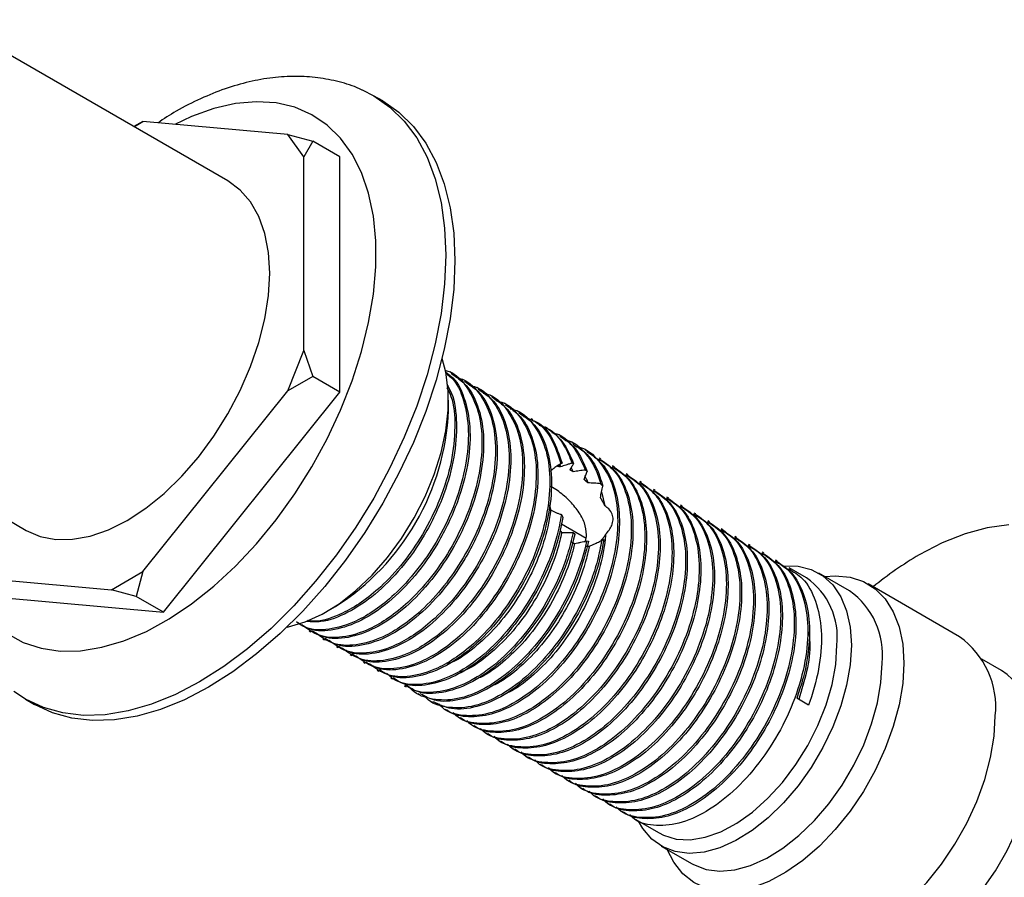
# Model space of a CAD drawing. Units: millimetres. Extents: x 5 to 995, y 5 to 995.
# Drawn here: x 716 to 793, y 204 to 271 of the extents above; entities that cross this region are included whole.
import ezdxf

# ---------------------------------------------------------------- set-up
doc = ezdxf.new("R2010")
doc.units = ezdxf.units.MM

msp = doc.modelspace()

# ---------------------------------------------------------------- linework, layer by layer
at = {"color": 7, "linetype": 'Continuous', "lineweight": 25}
for p, q in [((732.134, 258.082), (710.335, 270.666)), ((744.223, 264.324), (743.516, 264.733)), ((725.485, 262.718), (724.794, 262.319)), ((724.794, 262.319), (724.967, 262.419)), ((724.967, 262.419), (725.485, 262.718)), ((736.824, 261.704), (725.485, 262.718)), ((738.049, 259.962), (736.824, 261.704)), ((736.824, 261.704), (738.756, 261.186)), ((738.756, 261.186), (738.049, 259.962)), ((740.877, 259.962), (738.756, 261.186)), ((738.049, 244.842), (738.049, 259.962)), ((740.877, 241.576), (740.877, 259.962)), ((736.824, 241.685), (738.049, 244.842)), ((738.049, 244.842), (738.756, 242.801)), ((749.588, 243.099), (749.455, 243.176)), ((696.198, 242.456), (716.386, 230.801)), ((738.756, 242.801), (736.824, 241.685)), ((740.877, 241.576), (738.756, 242.801)), ((750.648, 242.487), (750.516, 242.563)), ((725.485, 227.58), (736.824, 241.685)), ((727.089, 224.423), (740.877, 241.576)), ((751.709, 241.874), (751.576, 241.951)), ((749.362, 240.156), (749.362, 240.972)), ((752.77, 241.262), (752.637, 241.339)), ((753.83, 240.65), (753.698, 240.726)), ((754.891, 240.038), (754.758, 240.114)), ((755.951, 239.425), (755.819, 239.502)), ((757.096, 238.765), (756.88, 238.89)), ((758.156, 238.153), (757.94, 238.277)), ((759.134, 237.588), (759.001, 237.665)), ((760.194, 236.976), (760.062, 237.053)), ((761.255, 236.364), (761.122, 236.44)), ((758.937, 235.681), (759.103, 235.376)), ((759.135, 236.001), (759.014, 236.042)), ((760.191, 235.403), (760.051, 235.503)), ((762.316, 235.751), (762.183, 235.828)), ((763.376, 235.139), (763.244, 235.216)), ((764.437, 234.527), (764.304, 234.603)), ((761.405, 234.251), (761.244, 234.439)), ((761.312, 233.809), (761.582, 232.707)), ((765.498, 233.915), (765.365, 233.991)), ((766.558, 233.302), (766.426, 233.379)), ((767.619, 232.69), (767.486, 232.766)), ((768.68, 232.078), (768.547, 232.154)), ((769.74, 231.465), (769.608, 231.542)), ((758.176, 231.302), (760.104, 230.189)), ((770.801, 230.853), (770.668, 230.93)), ((759.102, 230.634), (759.227, 230.517)), ((760.155, 229.981), (760.296, 229.945)), ((761.337, 230.02), (761.493, 230.09)), ((771.862, 230.241), (771.729, 230.317)), ((772.922, 229.628), (772.79, 229.705)), ((773.983, 229.016), (773.85, 229.093)), ((775.044, 228.404), (774.911, 228.48)), ((777.315, 227.092), (775.972, 227.868)), ((711.696, 227.179), (723.035, 226.165)), ((723.035, 226.165), (725.485, 227.58)), ((725.485, 227.58), (724.967, 225.648)), ((780.685, 226.071), (778.281, 227.459)), ((724.967, 225.648), (723.035, 226.165)), ((789.275, 222.497), (782.133, 226.62)), ((713.3, 225.656), (727.089, 224.423)), ((727.089, 224.423), (724.967, 225.648)), ((739.818, 224.439), (740.525, 224.847)), ((738.486, 222.95), (738.619, 222.874)), ((739.547, 222.338), (739.679, 222.262)), ((740.608, 221.726), (740.74, 221.649)), ((741.668, 221.114), (741.801, 221.037)), ((792.556, 219.853), (791.02, 220.74)), ((742.729, 220.501), (742.861, 220.425)), ((743.79, 219.889), (743.922, 219.812)), ((744.85, 219.277), (744.983, 219.2)), ((745.911, 218.664), (746.043, 218.588)), ((746.972, 218.052), (747.104, 217.976)), ((777.486, 217.151), (776.558, 217.687)), ((716.318, 217.62), (717.025, 217.211)), ((748.032, 217.44), (748.165, 217.363)), ((749.093, 216.827), (749.226, 216.751)), ((750.153, 216.215), (750.286, 216.138)), ((751.214, 215.603), (751.347, 215.526)), ((752.275, 214.991), (752.408, 214.914)), ((753.335, 214.378), (753.468, 214.302)), ((754.396, 213.766), (754.529, 213.689)), ((755.457, 213.154), (755.59, 213.077)), ((756.517, 212.541), (756.65, 212.465)), ((757.578, 211.929), (757.711, 211.852)), ((758.639, 211.317), (758.772, 211.24)), ((759.699, 210.704), (759.832, 210.628)), ((760.76, 210.092), (760.893, 210.015)), ((761.821, 209.48), (761.954, 209.403)), ((762.881, 208.867), (763.014, 208.791)), ((763.942, 208.255), (765.816, 207.173)), ((765.982, 206.154), (768.386, 204.766))]:
    msp.add_line(p, q, dxfattribs=at)
at = {"color": 7, "linetype": 'Continuous', "lineweight": 25, "flags": 128}
for points in [[(742.611, 265.19), (743.517, 264.732), (744.784, 263.849), (745.909, 262.747), (746.879, 261.438), (747.686, 259.933), (748.322, 258.248), (748.781, 256.399), (749.058, 254.403), (749.15, 252.279)], [(714.879, 222.744), (716.146, 222.051), (717.537, 221.593), (719.037, 221.375), (720.627, 221.4), (722.291, 221.668), (724.01, 222.175), (725.763, 222.916), (727.531, 223.882), (729.294, 225.063), (731.032, 226.445), (732.726, 228.012), (734.355, 229.747), (735.903, 231.63), (737.35, 233.64), (738.681, 235.753), (739.881, 237.947), (740.936, 240.195), (741.834, 242.473), (742.565, 244.755), (743.12, 247.015), (743.494, 249.227), (743.682, 251.367), (743.682, 253.409), (743.494, 255.332), (743.12, 257.112), (742.565, 258.731), (741.834, 260.169), (740.936, 261.41), (739.881, 262.441), (738.681, 263.249), (737.35, 263.826), (735.903, 264.164), (734.355, 264.261), (732.726, 264.114), (731.032, 263.726), (729.294, 263.101), (727.997, 262.493)], [(744.223, 264.324), (744.224, 264.324), (745.492, 263.441), (746.616, 262.339), (747.586, 261.03), (748.393, 259.525), (749.029, 257.84), (749.488, 255.991), (749.765, 253.995), (749.857, 251.871)], [(716.386, 230.801), (717.48, 230.325), (718.692, 230.09), (719.998, 230.1), (721.378, 230.355), (722.806, 230.852), (724.26, 231.581), (725.714, 232.53), (727.143, 233.683), (728.522, 235.021), (729.829, 236.519), (731.04, 238.153), (732.135, 239.894), (733.096, 241.713), (733.905, 243.579), (734.549, 245.46), (735.018, 247.323), (735.302, 249.137), (735.397, 250.871), (735.302, 252.495), (735.018, 253.98), (734.549, 255.303), (733.905, 256.44), (733.096, 257.371), (732.135, 258.082), (732.134, 258.082)], [(749.15, 252.279), (749.058, 250.049), (748.781, 247.733), (748.322, 245.354), (747.686, 242.935), (746.879, 240.499), (745.909, 238.069), (744.784, 235.669), (743.517, 233.322), (742.118, 231.051), (740.602, 228.878), (738.983, 226.823), (737.277, 224.906), (735.5, 223.146), (733.669, 221.559), (731.802, 220.161), (729.917, 218.966), (728.032, 217.985), (726.165, 217.227), (724.334, 216.699), (722.557, 216.408), (720.85, 216.355), (719.231, 216.541), (717.715, 216.964), (716.317, 217.62), (715.406, 218.222)], [(749.857, 251.871), (749.765, 249.641), (749.488, 247.325), (749.029, 244.946), (748.393, 242.527), (747.586, 240.09), (746.616, 237.661), (745.492, 235.261), (744.224, 232.914), (742.826, 230.643), (741.31, 228.47), (739.691, 226.415), (737.984, 224.498), (736.207, 222.737), (734.376, 221.151), (732.509, 219.753), (730.624, 218.558), (728.739, 217.577), (726.872, 216.819), (725.041, 216.291), (723.264, 216), (721.558, 215.947), (719.939, 216.132), (718.423, 216.556), (717.025, 217.211)], [(736.751, 223.252), (736.867, 223.275), (738.159, 223.649), (739.483, 224.252), (740.814, 225.074), (742.126, 226.099), (743.392, 227.305), (744.589, 228.67), (745.694, 230.168), (746.683, 231.768), (747.539, 233.44), (748.245, 235.152), (748.787, 236.869), (749.154, 238.56), (749.339, 240.19), (749.339, 241.728), (749.154, 243.143), (748.856, 244.221)], [(793.126, 231.242), (791.443, 231.003), (789.705, 230.528), (787.928, 229.822), (786.132, 228.892), (786.132, 228.892)], [(775.636, 228.022), (776.662, 227.995), (777.695, 227.738), (778.609, 227.248), (779.385, 226.535), (780.006, 225.616), (780.46, 224.508), (780.736, 223.236), (780.829, 221.827)], [(778.751, 227.187), (779.569, 227.252), (780.722, 227.149), (781.771, 226.808), (782.697, 226.236), (783.479, 225.443), (784.105, 224.447), (784.56, 223.264), (784.837, 221.92), (784.93, 220.439)], [(780.829, 221.827), (780.736, 220.311), (780.46, 218.721), (780.006, 217.09), (779.385, 215.452), (778.609, 213.844), (777.695, 212.298), (776.662, 210.849), (775.533, 209.527), (774.331, 208.359), (773.082, 207.372), (771.814, 206.586), (770.551, 206.018), (769.323, 205.68), (768.154, 205.579), (767.071, 205.717), (766.095, 206.091), (765.247, 206.694), (764.547, 207.512), (764.2, 208.106)], [(765.816, 207.173), (766.155, 206.999), (767.145, 206.699), (768.239, 206.644), (769.411, 206.834), (770.633, 207.266), (771.877, 207.929), (773.114, 208.808), (774.314, 209.882), (775.45, 211.126), (776.495, 212.511), (777.425, 214.004), (778.217, 215.57), (778.853, 217.173), (779.318, 218.775), (779.602, 220.339), (779.697, 221.827)], [(784.93, 220.439), (784.837, 218.852), (784.56, 217.187), (784.105, 215.479), (783.479, 213.761), (782.697, 212.064), (781.771, 210.424), (780.722, 208.871), (779.569, 207.437), (778.334, 206.148), (777.042, 205.03), (775.717, 204.104), (774.386, 203.39), (773.075, 202.9), (771.808, 202.644), (770.611, 202.627), (769.507, 202.849), (768.517, 203.307), (767.661, 203.991), (766.955, 204.888), (766.452, 205.882)], [(768.386, 204.766), (768.499, 204.703), (769.475, 204.329), (770.559, 204.191), (771.727, 204.292), (772.956, 204.63), (774.218, 205.198), (775.487, 205.984), (776.735, 206.972), (777.937, 208.139), (779.066, 209.461), (780.099, 210.91), (781.013, 212.456), (781.789, 214.064), (782.41, 215.702), (782.864, 217.333), (783.14, 218.924), (783.233, 220.439)], [(779.707, 197.595), (780.182, 197.359), (781.219, 197.061), (782.357, 197.001), (783.572, 197.179), (784.839, 197.592), (786.132, 198.231), (787.425, 199.085), (788.692, 200.134), (789.907, 201.359), (791.044, 202.733), (792.082, 204.229), (792.999, 205.817), (793.776, 207.464), (794.397, 209.137), (794.85, 210.801), (795.126, 212.423), (795.218, 213.969), (795.126, 215.409), (794.85, 216.713), (794.397, 217.854), (793.776, 218.809), (792.999, 219.559), (792.556, 219.853)], [(775.776, 199.114), (776.649, 198.727), (777.753, 198.504), (778.95, 198.521), (780.216, 198.777), (781.528, 199.267), (782.859, 199.981), (784.183, 200.907), (785.476, 202.025), (786.71, 203.314), (787.864, 204.749), (788.913, 206.301), (789.838, 207.942), (790.621, 209.638), (791.246, 211.356), (791.702, 213.065), (791.979, 214.729), (792.072, 216.316)]]:
    msp.add_lwpolyline(points, dxfattribs=at)
at = {"color": 7, "linetype": 'Continuous', "lineweight": 25}
for centre, radius, start, end in [((730.25, 240.984), 19.131, 302.48747, 357.51791), ((800.03, 205.133), 27.526, 120.3262, 129.45521), ((774.065, 222.45), 5.667, 353.6866, 55.00122), ((777.159, 221.083), 6.108, 353.94823, 54.73959), ((785.353, 217), 6.753, 354.19266, 54.49516)]:
    msp.add_arc(centre, radius, start, end, dxfattribs=at)
for points, knots in [([(742.622, 265.17), (742.553, 265.205), (741.985, 265.493), (740.823, 265.834), (739.155, 266.173), (737.414, 266.276), (735.619, 266.17), (733.775, 265.842), (731.893, 265.297), (729.99, 264.526), (728.232, 263.639), (727.129, 262.925), (726.65, 262.614)], [0, 0, 0, 0, 0.014591, 0.120308, 0.226474, 0.334071, 0.443881, 0.556362, 0.671555, 0.789072, 0.908238, 1, 1, 1, 1]), ([(749.14, 243.098), (749.344, 242.934), (750.04, 242.376), (750.692, 240.721), (751.015, 238.319), (750.71, 235.543), (749.837, 232.644), (748.508, 229.947), (746.904, 227.617), (745.261, 225.839), (743.64, 224.538), (741.896, 223.529), (740.007, 222.987), (738.401, 223.011), (737.697, 223.499), (737.477, 223.651)], [0, 0, 0, 0, 0.038121, 0.129782, 0.219724, 0.310101, 0.401735, 0.491425, 0.569833, 0.649297, 0.713266, 0.776186, 0.867394, 0.958659, 1, 1, 1, 1]), ([(749.114, 243.17), (749.314, 243.029), (750.025, 242.526), (750.733, 240.949), (751.14, 238.618), (750.924, 235.899), (750.25, 233.421), (749.387, 231.371), (748.33, 229.391), (746.787, 227.199), (744.727, 225.127), (742.542, 223.663), (740.425, 222.948), (738.705, 222.898), (737.904, 223.39), (737.606, 223.572)], [0, 0, 0, 0, 0.035366, 0.126054, 0.215479, 0.303591, 0.393428, 0.445702, 0.496967, 0.586698, 0.677318, 0.765902, 0.855886, 0.946402, 1, 1, 1, 1]), ([(749.067, 243.304), (749.18, 243.274), (749.902, 243.087), (750.86, 242.015), (751.776, 240.145), (752.069, 237.697), (751.773, 234.934), (750.897, 232.031), (749.569, 229.335), (747.965, 227.004), (746.322, 225.227), (744.7, 223.925), (742.958, 222.919), (741.06, 222.36), (739.214, 222.454), (738.323, 223.111), (737.908, 223.418)], [0, 0, 0, 0, 0.0151686, 0.0965251, 0.1793357, 0.2605929, 0.3422424, 0.4250287, 0.5060583, 0.5768946, 0.6486852, 0.7064775, 0.7633225, 0.8457226, 0.9281748, 1, 1, 1, 1]), ([(749.556, 243.049), (749.979, 242.769), (750.925, 242.143), (751.804, 240.351), (752.198, 238.002), (751.986, 235.287), (751.311, 232.809), (750.447, 230.759), (749.39, 228.779), (747.847, 226.587), (745.788, 224.514), (743.603, 223.051), (741.485, 222.335), (739.766, 222.286), (738.965, 222.777), (738.667, 222.96)], [0, 0, 0, 0, 0.070751, 0.158113, 0.244258, 0.329137, 0.415679, 0.466035, 0.51542, 0.601859, 0.689155, 0.774489, 0.861173, 0.948369, 1, 1, 1, 1]), ([(749.937, 242.747), (750.116, 242.703), (750.907, 242.509), (751.924, 241.41), (752.835, 239.531), (753.13, 237.085), (752.833, 234.321), (751.958, 231.419), (750.63, 228.723), (749.026, 226.392), (747.382, 224.615), (745.761, 223.312), (744.019, 222.307), (742.121, 221.748), (740.275, 221.841), (739.384, 222.499), (738.969, 222.805)], [0, 0, 0, 0, 0.023595, 0.104255, 0.186357, 0.266919, 0.34787, 0.429948, 0.510284, 0.580515, 0.651691, 0.708989, 0.765347, 0.847043, 0.928789, 1, 1, 1, 1]), ([(750.616, 242.437), (751.04, 242.157), (751.986, 241.53), (752.865, 239.739), (753.259, 237.39), (753.046, 234.675), (752.371, 232.197), (751.508, 230.146), (750.451, 228.167), (748.908, 225.975), (746.849, 223.902), (744.663, 222.438), (742.546, 221.723), (740.826, 221.674), (740.025, 222.165), (739.727, 222.348)], [0, 0, 0, 0, 0.070751, 0.158113, 0.244258, 0.329137, 0.415679, 0.466035, 0.51542, 0.601859, 0.689155, 0.774489, 0.861173, 0.948369, 1, 1, 1, 1]), ([(749.225, 242.195), (749.358, 241.968), (749.831, 241.162), (750.053, 239.2), (749.871, 236.519), (749.188, 234.032), (748.326, 231.983), (747.269, 230.003), (745.727, 227.814), (743.664, 225.732), (741.493, 224.303), (739.635, 223.578), (738.655, 223.662), (738.298, 223.693)], [0, 0, 0, 0, 0.042643, 0.152197, 0.260142, 0.370201, 0.43424, 0.497045, 0.606974, 0.717992, 0.826514, 0.936754, 1, 1, 1, 1]), ([(749.236, 241.948), (749.35, 241.726), (749.777, 240.897), (749.926, 238.901), (749.657, 236.164), (748.774, 233.254), (747.448, 230.56), (745.843, 228.228), (744.201, 226.453), (742.577, 225.144), (740.847, 224.169), (739.367, 223.623), (738.546, 223.728), (738.339, 223.755)], [0, 0, 0, 0, 0.0409271, 0.153182, 0.2659788, 0.3803463, 0.4922867, 0.5901453, 0.6893224, 0.7691612, 0.8476911, 0.961525, 1, 1, 1, 1]), ([(750.997, 242.135), (751.177, 242.091), (751.968, 241.896), (752.985, 240.797), (753.896, 238.919), (754.191, 236.473), (753.894, 233.709), (753.018, 230.807), (751.69, 228.11), (750.086, 225.78), (748.443, 224.002), (746.822, 222.7), (745.08, 221.695), (743.181, 221.136), (741.336, 221.229), (740.444, 221.887), (740.029, 222.193)], [0, 0, 0, 0, 0.023595, 0.104255, 0.186357, 0.266919, 0.34787, 0.429948, 0.510284, 0.580515, 0.651691, 0.708989, 0.765347, 0.847043, 0.928789, 1, 1, 1, 1]), ([(751.677, 241.825), (752.1, 241.544), (753.047, 240.918), (753.926, 239.127), (754.32, 236.778), (754.107, 234.063), (753.432, 231.584), (752.569, 229.534), (751.512, 227.554), (749.969, 225.362), (747.909, 223.29), (745.724, 221.826), (743.607, 221.111), (741.887, 221.061), (741.086, 221.553), (740.788, 221.735)], [0, 0, 0, 0, 0.070751, 0.158113, 0.244258, 0.329137, 0.415679, 0.466035, 0.51542, 0.601859, 0.689155, 0.774489, 0.861173, 0.948369, 1, 1, 1, 1]), ([(752.058, 241.522), (752.237, 241.478), (753.029, 241.284), (754.045, 240.185), (754.957, 238.307), (755.251, 235.861), (754.955, 233.096), (754.079, 230.194), (752.751, 227.498), (751.147, 225.167), (749.504, 223.39), (747.882, 222.088), (746.14, 221.083), (744.242, 220.523), (742.396, 220.617), (741.505, 221.274), (741.09, 221.581)], [0, 0, 0, 0, 0.023595, 0.104255, 0.186357, 0.266919, 0.34787, 0.429948, 0.510284, 0.580515, 0.651691, 0.708989, 0.765347, 0.847043, 0.928789, 1, 1, 1, 1]), ([(752.738, 241.212), (753.161, 240.932), (754.107, 240.306), (754.986, 238.514), (755.38, 236.165), (755.168, 233.45), (754.493, 230.972), (753.629, 228.922), (752.572, 226.942), (751.029, 224.75), (748.97, 222.677), (746.785, 221.214), (744.667, 220.498), (742.948, 220.449), (742.147, 220.94), (741.849, 221.123)], [0, 0, 0, 0, 0.070751, 0.158113, 0.244258, 0.329137, 0.415679, 0.466035, 0.51542, 0.601859, 0.689155, 0.774489, 0.861173, 0.948369, 1, 1, 1, 1]), ([(753.119, 240.91), (753.298, 240.866), (754.089, 240.672), (755.106, 239.573), (756.017, 237.694), (756.312, 235.248), (756.015, 232.484), (755.14, 229.582), (753.812, 226.886), (752.208, 224.555), (750.564, 222.778), (748.943, 221.475), (747.201, 220.47), (745.303, 219.911), (743.457, 220.004), (742.566, 220.662), (742.151, 220.968)], [0, 0, 0, 0, 0.023595, 0.104255, 0.186357, 0.266919, 0.34787, 0.429948, 0.510284, 0.580515, 0.651691, 0.708989, 0.765347, 0.847043, 0.928789, 1, 1, 1, 1]), ([(753.798, 240.6), (754.222, 240.32), (755.168, 239.693), (756.047, 237.902), (756.441, 235.553), (756.228, 232.838), (755.553, 230.36), (754.69, 228.309), (753.633, 226.33), (752.09, 224.138), (750.031, 222.065), (747.845, 220.601), (745.728, 219.886), (744.008, 219.837), (743.207, 220.328), (742.909, 220.511)], [0, 0, 0, 0, 0.070751, 0.158113, 0.244258, 0.329137, 0.415679, 0.466035, 0.51542, 0.601859, 0.689155, 0.774489, 0.861173, 0.948369, 1, 1, 1, 1]), ([(754.179, 240.298), (754.358, 240.254), (755.15, 240.059), (756.167, 238.96), (757.078, 237.082), (757.373, 234.636), (757.076, 231.872), (756.2, 228.97), (754.872, 226.273), (753.268, 223.943), (751.625, 222.165), (750.004, 220.863), (748.262, 219.858), (746.363, 219.299), (744.518, 219.392), (743.626, 220.05), (743.211, 220.356)], [0, 0, 0, 0, 0.023595, 0.104255, 0.186357, 0.266919, 0.34787, 0.429948, 0.510284, 0.580515, 0.651691, 0.708989, 0.765347, 0.847043, 0.928789, 1, 1, 1, 1]), ([(754.859, 239.988), (755.282, 239.708), (756.229, 239.081), (757.108, 237.29), (757.502, 234.941), (757.289, 232.226), (756.614, 229.747), (755.751, 227.697), (754.694, 225.717), (753.151, 223.525), (751.091, 221.453), (748.906, 219.989), (746.788, 219.274), (745.069, 219.225), (744.268, 219.716), (743.97, 219.898)], [0, 0, 0, 0, 0.070751, 0.158113, 0.244258, 0.329137, 0.415679, 0.466035, 0.51542, 0.601859, 0.689155, 0.774489, 0.861173, 0.948369, 1, 1, 1, 1]), ([(755.218, 239.682), (755.573, 239.551), (756.471, 239.221), (757.508, 237.968), (757.921, 236.656), (758.129, 235.997)], [0, 0, 0, 0, 0.2456929, 0.6212758, 1, 1, 1, 1]), ([(755.929, 239.382), (756.009, 239.354), (756.677, 239.12), (757.546, 238.033), (758.007, 236.7), (758.231, 236.052)], [0, 0, 0, 0, 0.0649883, 0.5459598, 1, 1, 1, 1]), ([(756.443, 239.002), (756.665, 238.931), (757.485, 238.669), (758.372, 237.624), (758.826, 236.504), (759.014, 236.042)], [0, 0, 0, 0, 0.1795976, 0.6613987, 1, 1, 1, 1]), ([(757.012, 238.812), (757.467, 238.482), (758.386, 237.816), (758.884, 236.61), (759.135, 236.001)], [0, 0, 0, 0, 0.49469, 1, 1, 1, 1]), ([(757.439, 238.432), (757.608, 238.388), (758.324, 238.201), (759.273, 237.241), (759.79, 236.086), (760.051, 235.503)], [0, 0, 0, 0, 0.132754, 0.5624, 1, 1, 1, 1]), ([(758.045, 238.158), (758.487, 237.867), (759.43, 237.245), (759.927, 236.042), (760.191, 235.403)], [0, 0, 0, 0, 0.468787, 1, 1, 1, 1]), ([(758.385, 237.881), (758.516, 237.854), (759.266, 237.7), (760.071, 236.864), (760.858, 235.673), (761.115, 234.85), (761.244, 234.439)], [0, 0, 0, 0, 0.088195, 0.50732, 0.753617, 1, 1, 1, 1]), ([(759.357, 237.326), (759.437, 237.313), (760.148, 237.202), (761.156, 236.272), (762.213, 234.562), (762.657, 232.224), (762.51, 229.527), (761.776, 226.639), (760.506, 223.776), (758.803, 221.144), (756.797, 218.935), (754.633, 217.314), (752.464, 216.374), (750.508, 216.259), (749.178, 216.591), (748.701, 217.149), (748.614, 217.251)], [0, 0, 0, 0, 0.010192, 0.09024, 0.172127, 0.253205, 0.333416, 0.415362, 0.496177, 0.576613, 0.658583, 0.739108, 0.819829, 0.901787, 0.982064, 1, 1, 1, 1]), ([(760.178, 236.951), (760.581, 236.673), (761.444, 236.08), (762.291, 234.506), (762.744, 232.493), (762.715, 230.151), (762.222, 227.619), (761.285, 225.045), (759.966, 222.584), (758.346, 220.364), (756.515, 218.517), (754.589, 217.161), (752.669, 216.342), (750.91, 216.184), (749.738, 216.361), (749.292, 216.739), (749.244, 216.78)], [0, 0, 0, 0, 0.068177, 0.14584, 0.222894, 0.298608, 0.376061, 0.453485, 0.529182, 0.60628, 0.683929, 0.759934, 0.836536, 0.914261, 0.990843, 1, 1, 1, 1]), ([(759.089, 237.517), (759.465, 237.291), (760.375, 236.743), (761.062, 235.475), (761.335, 234.499), (761.405, 234.251)], [0, 0, 0, 0, 0.343121, 0.832842, 1, 1, 1, 1]), ([(761.078, 236.369), (761.454, 236.143), (762.365, 235.595), (763.258, 233.921), (763.722, 231.619), (763.569, 228.913), (762.837, 226.027), (761.566, 223.163), (759.864, 220.532), (757.858, 218.322), (755.694, 216.702), (753.524, 215.761), (751.571, 215.651), (750.265, 215.962), (749.806, 216.491), (749.74, 216.568)], [0, 0, 0, 0, 0.05959, 0.144641, 0.22885, 0.312158, 0.397269, 0.481205, 0.564749, 0.649884, 0.733519, 0.817358, 0.902482, 0.985859, 1, 1, 1, 1]), ([(761.238, 236.338), (761.642, 236.061), (762.504, 235.467), (763.352, 233.894), (763.805, 231.881), (763.775, 229.539), (763.282, 227.007), (762.345, 224.432), (761.027, 221.971), (759.407, 219.751), (757.576, 217.905), (755.65, 216.548), (753.73, 215.73), (751.971, 215.572), (750.798, 215.749), (750.353, 216.127), (750.305, 216.168)], [0, 0, 0, 0, 0.068177, 0.14584, 0.222894, 0.298608, 0.376061, 0.453485, 0.529182, 0.60628, 0.683929, 0.759934, 0.836536, 0.914261, 0.990843, 1, 1, 1, 1]), ([(762.139, 235.757), (762.514, 235.531), (763.426, 234.983), (764.319, 233.309), (764.783, 231.007), (764.63, 228.301), (763.897, 225.415), (762.627, 222.551), (760.924, 219.92), (758.918, 217.71), (756.754, 216.09), (754.585, 215.148), (752.632, 215.038), (751.326, 215.35), (750.867, 215.879), (750.801, 215.956)], [0, 0, 0, 0, 0.05959, 0.144641, 0.22885, 0.312158, 0.397269, 0.481205, 0.564749, 0.649884, 0.733519, 0.817358, 0.902482, 0.985859, 1, 1, 1, 1]), ([(762.299, 235.726), (762.702, 235.449), (763.565, 234.855), (764.413, 233.281), (764.866, 231.268), (764.836, 228.927), (764.343, 226.395), (763.406, 223.82), (762.087, 221.359), (760.468, 219.139), (758.636, 217.292), (756.71, 215.936), (754.79, 215.117), (753.031, 214.959), (751.859, 215.136), (751.413, 215.515), (751.366, 215.555)], [0, 0, 0, 0, 0.068177, 0.14584, 0.222894, 0.298608, 0.376061, 0.453485, 0.529182, 0.60628, 0.683929, 0.759934, 0.836536, 0.914261, 0.990843, 1, 1, 1, 1]), ([(758.129, 235.997), (758.056, 235.952), (757.873, 235.84), (757.591, 235.645), (757.397, 235.482), (757.3, 235.4)], [0, 0, 0, 0, 0.248167, 0.622629, 1, 1, 1, 1]), ([(757.9, 235.771), (757.928, 235.798), (757.998, 235.866), (758.109, 235.963), (758.19, 236.022), (758.231, 236.052)], [0, 0, 0, 0, 0.249599, 0.624498, 1, 1, 1, 1]), ([(758.12, 235.762), (758.116, 235.763), (758.108, 235.764), (758.095, 235.766), (758.083, 235.767), (758.07, 235.768), (758.058, 235.769), (758.045, 235.77), (758.033, 235.771), (758.021, 235.772), (758.009, 235.772), (757.997, 235.773), (757.985, 235.773), (757.973, 235.773), (757.961, 235.773), (757.949, 235.773), (757.937, 235.773), (757.925, 235.773), (757.913, 235.772), (757.905, 235.772), (757.9, 235.771)], [0, 0, 0, 0, 0.054909, 0.109819, 0.164728, 0.219637, 0.274546, 0.329456, 0.384365, 0.439274, 0.494183, 0.549093, 0.604002, 0.658911, 0.71382, 0.76873, 0.823639, 0.878548, 0.939272, 1, 1, 1, 1]), ([(758.034, 235.938), (758.064, 235.888), (758.098, 235.834), (758.119, 235.768), (758.12, 235.762)], [0, 0, 0, 0, 0.916077, 1, 1, 1, 1]), ([(759.014, 236.042), (758.934, 236.019), (758.776, 235.974), (758.477, 235.883), (758.26, 235.81), (758.12, 235.762)], [0, 0, 0, 0, 0.264945, 0.52989, 1, 1, 1, 1]), ([(758.231, 236.052), (758.227, 236.05), (758.191, 236.034), (758.158, 236.014), (758.129, 235.997)], [0, 0, 0, 0, 0.125791, 1, 1, 1, 1]), ([(758.842, 235.518), (758.866, 235.561), (758.915, 235.645), (759.012, 235.808), (759.086, 235.924), (759.135, 236.001)], [0, 0, 0, 0, 0.250659, 0.501318, 1, 1, 1, 1]), ([(759.103, 235.376), (759.097, 235.379), (759.086, 235.386), (759.072, 235.394), (759.058, 235.402), (759.047, 235.408), (759.034, 235.416), (759.023, 235.422), (759.012, 235.428), (759.001, 235.434), (758.99, 235.44), (758.979, 235.446), (758.968, 235.452), (758.957, 235.458), (758.946, 235.464), (758.936, 235.47), (758.922, 235.477), (758.909, 235.484), (758.895, 235.491), (758.884, 235.497), (758.874, 235.502), (758.864, 235.507), (758.854, 235.512), (758.846, 235.516), (758.842, 235.518)], [0, 0, 0, 0, 0.0624661, 0.1249321, 0.156165, 0.218631, 0.2498639, 0.31233, 0.3435628, 0.3747957, 0.4372617, 0.4684946, 0.4997275, 0.5621935, 0.5934264, 0.6246593, 0.6871253, 0.7495914, 0.7808243, 0.8432903, 0.8745232, 0.9057561, 0.9528773, 1, 1, 1, 1]), ([(760.051, 235.503), (759.971, 235.494), (759.812, 235.477), (759.496, 235.437), (759.26, 235.4), (759.103, 235.376)], [0, 0, 0, 0, 0.25202, 0.50404, 1, 1, 1, 1]), ([(759.949, 234.773), (759.97, 234.83), (760.012, 234.945), (760.092, 235.157), (760.152, 235.307), (760.191, 235.403)], [0, 0, 0, 0, 0.264109, 0.528216, 1, 1, 1, 1]), ([(763.199, 235.145), (763.575, 234.919), (764.487, 234.371), (765.379, 232.697), (765.843, 230.394), (765.691, 227.688), (764.958, 224.802), (763.688, 221.939), (761.985, 219.307), (759.979, 217.098), (757.815, 215.477), (755.645, 214.536), (753.692, 214.426), (752.387, 214.738), (751.928, 215.267), (751.861, 215.343)], [0, 0, 0, 0, 0.05959, 0.144641, 0.22885, 0.312158, 0.397269, 0.481205, 0.564749, 0.649884, 0.733519, 0.817358, 0.902482, 0.985859, 1, 1, 1, 1]), ([(763.36, 235.114), (763.763, 234.836), (764.626, 234.243), (765.473, 232.669), (765.926, 230.656), (765.897, 228.314), (765.404, 225.782), (764.467, 223.208), (763.148, 220.747), (761.528, 218.527), (759.697, 216.68), (757.771, 215.324), (755.851, 214.505), (754.092, 214.347), (752.92, 214.524), (752.474, 214.903), (752.426, 214.943)], [0, 0, 0, 0, 0.068177, 0.14584, 0.222894, 0.298608, 0.376061, 0.453485, 0.529182, 0.60628, 0.683929, 0.759934, 0.836536, 0.914261, 0.990843, 1, 1, 1, 1]), ([(760.253, 234.503), (760.247, 234.508), (760.236, 234.519), (760.219, 234.534), (760.202, 234.55), (760.185, 234.566), (760.169, 234.581), (760.152, 234.597), (760.135, 234.612), (760.117, 234.627), (760.1, 234.642), (760.086, 234.655), (760.075, 234.665), (760.063, 234.675), (760.049, 234.687), (760.032, 234.702), (760.015, 234.717), (759.998, 234.732), (759.981, 234.746), (759.965, 234.76), (759.955, 234.768), (759.949, 234.773)], [0, 0, 0, 0, 0.0562011, 0.1124022, 0.1686033, 0.2248044, 0.2810056, 0.3372067, 0.3934078, 0.4496089, 0.50581, 0.5620111, 0.5901116, 0.618212, 0.6744131, 0.7306142, 0.7868153, 0.8430165, 0.8992176, 0.9496078, 1, 1, 1, 1]), ([(760.027, 234.985), (760.089, 234.887), (760.18, 234.742), (760.235, 234.561), (760.253, 234.503)], [0, 0, 0, 0, 0.680078, 1, 1, 1, 1]), ([(764.26, 234.532), (764.636, 234.306), (765.547, 233.758), (766.44, 232.084), (766.904, 229.782), (766.751, 227.076), (766.019, 224.19), (764.748, 221.326), (763.046, 218.695), (761.04, 216.485), (758.876, 214.865), (756.706, 213.924), (754.753, 213.814), (753.447, 214.125), (752.988, 214.654), (752.922, 214.731)], [0, 0, 0, 0, 0.05959, 0.144641, 0.22885, 0.312158, 0.397269, 0.481205, 0.564749, 0.649884, 0.733519, 0.817358, 0.902482, 0.985859, 1, 1, 1, 1]), ([(764.42, 234.501), (764.824, 234.224), (765.686, 233.63), (766.534, 232.057), (766.987, 230.044), (766.957, 227.702), (766.464, 225.17), (765.527, 222.596), (764.209, 220.134), (762.589, 217.914), (760.758, 216.068), (758.832, 214.712), (756.912, 213.893), (755.153, 213.735), (753.98, 213.912), (753.535, 214.29), (753.487, 214.331)], [0, 0, 0, 0, 0.068177, 0.14584, 0.222894, 0.298608, 0.376061, 0.453485, 0.529182, 0.60628, 0.683929, 0.759934, 0.836536, 0.914261, 0.990843, 1, 1, 1, 1]), ([(765.321, 233.92), (765.696, 233.694), (766.608, 233.146), (767.501, 231.472), (767.965, 229.17), (767.812, 226.464), (767.079, 223.578), (765.809, 220.714), (764.106, 218.083), (762.1, 215.873), (759.936, 214.253), (757.766, 213.311), (755.814, 213.201), (754.508, 213.513), (754.049, 214.042), (753.982, 214.119)], [0, 0, 0, 0, 0.05959, 0.144641, 0.22885, 0.312158, 0.397269, 0.481205, 0.564749, 0.649884, 0.733519, 0.817358, 0.902482, 0.985859, 1, 1, 1, 1]), ([(765.481, 233.889), (765.884, 233.612), (766.747, 233.018), (767.595, 231.445), (768.048, 229.431), (768.018, 227.09), (767.525, 224.558), (766.588, 221.983), (765.269, 219.522), (763.65, 217.302), (761.818, 215.455), (759.892, 214.099), (757.972, 213.281), (756.213, 213.123), (755.041, 213.3), (754.595, 213.678), (754.548, 213.718)], [0, 0, 0, 0, 0.068177, 0.14584, 0.222894, 0.298608, 0.376061, 0.453485, 0.529182, 0.60628, 0.683929, 0.759934, 0.836536, 0.914261, 0.990843, 1, 1, 1, 1]), ([(760.146, 230.461), (760.111, 230.767), (760.042, 231.379), (759.517, 232.316), (758.772, 233.177), (757.979, 233.854), (757.522, 234.128), (757.352, 234.229)], [0, 0, 0, 0, 0.209294, 0.418229, 0.636605, 0.865277, 1, 1, 1, 1]), ([(761.244, 234.439), (761.081, 234.455), (760.836, 234.479), (760.504, 234.496), (760.337, 234.501), (760.253, 234.503)], [0, 0, 0, 0, 0.499357, 0.74961, 1, 1, 1, 1]), ([(761.231, 233.349), (761.257, 233.504), (761.296, 233.736), (761.356, 234.033), (761.389, 234.178), (761.405, 234.251)], [0, 0, 0, 0, 0.497313, 0.748394, 1, 1, 1, 1]), ([(766.381, 233.308), (766.757, 233.082), (767.669, 232.534), (768.561, 230.86), (769.025, 228.557), (768.873, 225.851), (768.14, 222.965), (766.87, 220.102), (765.167, 217.471), (763.161, 215.261), (760.997, 213.641), (758.827, 212.699), (756.874, 212.589), (755.569, 212.901), (755.11, 213.43), (755.043, 213.506)], [0, 0, 0, 0, 0.05959, 0.144641, 0.22885, 0.312158, 0.397269, 0.481205, 0.564749, 0.649884, 0.733519, 0.817358, 0.902482, 0.985859, 1, 1, 1, 1]), ([(766.542, 233.277), (766.945, 232.999), (767.808, 232.406), (768.655, 230.832), (769.108, 228.819), (769.079, 226.477), (768.586, 223.946), (767.649, 221.371), (766.33, 218.91), (764.71, 216.69), (762.879, 214.843), (760.953, 213.487), (759.033, 212.668), (757.274, 212.51), (756.102, 212.687), (755.656, 213.066), (755.608, 213.106)], [0, 0, 0, 0, 0.068177, 0.14584, 0.222894, 0.298608, 0.376061, 0.453485, 0.529182, 0.60628, 0.683929, 0.759934, 0.836536, 0.914261, 0.990843, 1, 1, 1, 1]), ([(761.582, 232.707), (761.576, 232.72), (761.564, 232.747), (761.545, 232.787), (761.526, 232.827), (761.507, 232.867), (761.487, 232.907), (761.466, 232.946), (761.445, 232.986), (761.428, 233.019), (761.409, 233.052), (761.395, 233.078), (761.38, 233.105), (761.369, 233.124), (761.357, 233.144), (761.342, 233.17), (761.326, 233.196), (761.311, 233.222), (761.299, 233.242), (761.287, 233.261), (761.275, 233.28), (761.262, 233.3), (761.248, 233.323), (761.237, 233.339), (761.231, 233.349)], [0, 0, 0, 0, 0.061427, 0.122854, 0.184281, 0.245708, 0.307136, 0.368563, 0.42999, 0.491417, 0.52213, 0.583557, 0.61427, 0.644983, 0.675696, 0.706409, 0.767836, 0.798549, 0.829262, 0.859975, 0.890688, 0.921401, 0.952114, 1, 1, 1, 1]), ([(757.341, 232.41), (757.334, 232.354), (757.23, 231.529), (756.859, 229.875), (755.927, 227.49), (754.651, 225.233), (753.107, 223.208), (751.391, 221.601), (750.075, 220.64), (749.398, 220.4), (749.294, 220.363)], [0, 0, 0, 0, 0.011878, 0.173354, 0.333961, 0.491406, 0.652345, 0.813622, 0.971256, 1, 1, 1, 1]), ([(767.442, 232.695), (767.818, 232.47), (768.729, 231.922), (769.622, 230.247), (770.086, 227.945), (769.933, 225.239), (769.201, 222.353), (767.93, 219.489), (766.228, 216.858), (764.222, 214.648), (762.057, 213.028), (759.888, 212.087), (757.935, 211.977), (756.629, 212.288), (756.17, 212.817), (756.104, 212.894)], [0, 0, 0, 0, 0.05959, 0.144641, 0.22885, 0.312158, 0.397269, 0.481205, 0.564749, 0.649884, 0.733519, 0.817358, 0.902482, 0.985859, 1, 1, 1, 1]), ([(767.602, 232.664), (768.006, 232.387), (768.868, 231.793), (769.716, 230.22), (770.169, 228.207), (770.139, 225.865), (769.646, 223.333), (768.709, 220.759), (767.391, 218.297), (765.771, 216.078), (763.94, 214.231), (762.014, 212.875), (760.094, 212.056), (758.335, 211.898), (757.162, 212.075), (756.717, 212.453), (756.669, 212.494)], [0, 0, 0, 0, 0.068177, 0.14584, 0.222894, 0.298608, 0.376061, 0.453485, 0.529182, 0.60628, 0.683929, 0.759934, 0.836536, 0.914261, 0.990843, 1, 1, 1, 1]), ([(757.241, 232.788), (757.244, 232.775), (757.251, 232.748), (757.261, 232.705), (757.272, 232.66), (757.284, 232.615), (757.294, 232.578), (757.302, 232.548), (757.31, 232.518), (757.318, 232.488), (757.327, 232.458), (757.334, 232.434), (757.338, 232.418), (757.341, 232.41)], [0, 0, 0, 0, 0.099183, 0.218102, 0.33702, 0.455939, 0.574858, 0.634316, 0.693774, 0.812693, 0.872151, 0.936074, 1, 1, 1, 1]), ([(757.341, 232.41), (757.473, 232.337), (757.671, 232.226), (757.959, 232.11), (758.109, 232.06), (758.183, 232.035)], [0, 0, 0, 0, 0.496346, 0.747821, 1, 1, 1, 1]), ([(761.636, 230.476), (761.818, 230.706), (762.107, 231.071), (762.243, 231.636), (762.17, 232.092), (761.924, 232.453), (761.684, 232.631), (761.582, 232.707)], [0, 0, 0, 0, 0.2930864, 0.4652553, 0.6378502, 0.8455429, 1, 1, 1, 1]), ([(758.183, 232.035), (758.078, 231.474), (757.797, 229.966), (756.87, 227.45), (755.347, 224.697), (753.454, 222.28), (751.34, 220.387), (749.151, 219.14), (747.086, 218.666), (745.475, 218.822), (744.775, 219.407), (744.529, 219.612)], [0, 0, 0, 0, 0.07343, 0.197133, 0.318177, 0.441856, 0.565315, 0.686404, 0.81028, 0.933444, 1, 1, 1, 1]), ([(758.291, 231.802), (758.156, 231.136), (757.886, 229.805), (757.034, 227.498), (755.721, 224.994), (753.871, 222.517), (751.78, 220.542), (749.59, 219.194), (747.503, 218.618), (745.921, 218.657), (745.237, 219.143), (745.034, 219.287)], [0, 0, 0, 0, 0.090082, 0.179923, 0.305886, 0.434142, 0.562843, 0.688717, 0.817248, 0.945713, 1, 1, 1, 1]), ([(768.503, 232.083), (768.878, 231.857), (769.79, 231.309), (770.683, 229.635), (771.147, 227.333), (770.994, 224.627), (770.261, 221.741), (768.991, 218.877), (767.288, 216.246), (765.282, 214.036), (763.118, 212.416), (760.948, 211.475), (758.996, 211.364), (757.69, 211.676), (757.231, 212.205), (757.164, 212.282)], [0, 0, 0, 0, 0.05959, 0.144641, 0.22885, 0.312158, 0.397269, 0.481205, 0.564749, 0.649884, 0.733519, 0.817358, 0.902482, 0.985859, 1, 1, 1, 1]), ([(768.663, 232.052), (769.066, 231.775), (769.929, 231.181), (770.777, 229.608), (771.23, 227.595), (771.2, 225.253), (770.707, 222.721), (769.77, 220.146), (768.451, 217.685), (766.832, 215.465), (765, 213.618), (763.074, 212.262), (761.154, 211.444), (759.395, 211.286), (758.223, 211.463), (757.777, 211.841), (757.73, 211.881)], [0, 0, 0, 0, 0.068177, 0.14584, 0.222894, 0.298608, 0.376061, 0.453485, 0.529182, 0.60628, 0.683929, 0.759934, 0.836536, 0.914261, 0.990843, 1, 1, 1, 1]), ([(758.183, 232.035), (758.198, 232.003), (758.232, 231.924), (758.27, 231.847), (758.291, 231.802)], [0, 0, 0, 0, 0.413767, 1, 1, 1, 1]), ([(758.065, 230.821), (758.068, 230.816), (758.075, 230.805), (758.087, 230.788), (758.1, 230.77), (758.112, 230.752), (758.125, 230.734), (758.138, 230.716), (758.151, 230.699), (758.164, 230.681), (758.175, 230.666), (758.185, 230.653), (758.195, 230.64), (758.202, 230.63), (758.206, 230.625)], [0, 0, 0, 0, 0.071717, 0.162574, 0.253431, 0.344288, 0.435145, 0.526002, 0.616859, 0.707716, 0.798573, 0.844001, 0.921999, 1, 1, 1, 1]), ([(769.563, 231.471), (769.939, 231.245), (770.851, 230.697), (771.743, 229.023), (772.207, 226.721), (772.055, 224.015), (771.322, 221.128), (770.052, 218.265), (768.349, 215.634), (766.343, 213.424), (764.179, 211.804), (762.009, 210.862), (760.056, 210.752), (758.751, 211.064), (758.292, 211.593), (758.225, 211.67)], [0, 0, 0, 0, 0.05959, 0.144641, 0.22885, 0.312158, 0.397269, 0.481205, 0.564749, 0.649884, 0.733519, 0.817358, 0.902482, 0.985859, 1, 1, 1, 1]), ([(769.724, 231.44), (770.127, 231.162), (770.99, 230.569), (771.837, 228.995), (772.29, 226.982), (772.261, 224.64), (771.768, 222.109), (770.831, 219.534), (769.512, 217.073), (767.892, 214.853), (766.061, 213.006), (764.135, 211.65), (762.215, 210.831), (760.456, 210.673), (759.284, 210.85), (758.838, 211.229), (758.79, 211.269)], [0, 0, 0, 0, 0.068177, 0.14584, 0.222894, 0.298608, 0.376061, 0.453485, 0.529182, 0.60628, 0.683929, 0.759934, 0.836536, 0.914261, 0.990843, 1, 1, 1, 1]), ([(770.624, 230.858), (771, 230.633), (771.911, 230.085), (772.804, 228.411), (773.268, 226.108), (773.115, 223.402), (772.383, 220.516), (771.112, 217.653), (769.41, 215.021), (767.404, 212.811), (765.239, 211.191), (763.07, 210.25), (761.117, 210.14), (759.811, 210.451), (759.352, 210.981), (759.286, 211.057)], [0, 0, 0, 0, 0.05959, 0.144641, 0.22885, 0.312158, 0.397269, 0.481205, 0.564749, 0.649884, 0.733519, 0.817358, 0.902482, 0.985859, 1, 1, 1, 1]), ([(770.784, 230.828), (771.188, 230.55), (772.05, 229.957), (772.898, 228.383), (773.351, 226.37), (773.321, 224.028), (772.828, 221.496), (771.891, 218.922), (770.573, 216.461), (768.953, 214.241), (767.122, 212.394), (765.196, 211.038), (763.276, 210.219), (761.517, 210.061), (760.344, 210.238), (759.899, 210.616), (759.851, 210.657)], [0, 0, 0, 0, 0.068177, 0.14584, 0.222894, 0.298608, 0.376061, 0.453485, 0.529182, 0.60628, 0.683929, 0.759934, 0.836536, 0.914261, 0.990843, 1, 1, 1, 1]), ([(759.102, 230.634), (758.967, 230.069), (758.697, 228.942), (757.908, 226.859), (756.649, 224.458), (754.799, 221.982), (752.708, 220.006), (750.518, 218.658), (748.431, 218.083), (746.849, 218.121), (746.165, 218.607), (745.962, 218.751)], [0, 0, 0, 0, 0.078063, 0.155759, 0.285434, 0.417468, 0.549962, 0.679545, 0.811863, 0.944114, 1, 1, 1, 1]), ([(759.227, 230.517), (759.223, 230.502), (759.02, 229.533), (758.418, 227.577), (757.014, 224.762), (755.212, 222.229), (753.146, 220.173), (750.96, 218.73), (748.847, 218.04), (747.153, 218.007), (746.373, 218.499), (746.093, 218.676)], [0, 0, 0, 0, 0.002104, 0.135228, 0.265462, 0.397319, 0.530331, 0.660334, 0.792548, 0.92539, 1, 1, 1, 1]), ([(760.155, 229.981), (760.152, 229.966), (759.948, 228.998), (759.346, 227.042), (757.942, 224.226), (756.14, 221.694), (754.073, 219.635), (751.893, 218.202), (749.756, 217.474), (747.875, 217.578), (746.727, 218.037), (746.333, 218.534), (746.312, 218.559)], [0, 0, 0, 0, 0.001996, 0.127316, 0.249915, 0.374042, 0.499255, 0.621637, 0.7461, 0.871154, 0.993418, 1, 1, 1, 1]), ([(761.337, 230.02), (761.234, 229.494), (761.028, 228.441), (760.361, 226.413), (759.229, 223.998), (757.474, 221.415), (755.436, 219.279), (753.263, 217.752), (751.107, 216.914), (749.193, 216.918), (747.941, 217.294), (747.521, 217.838), (747.471, 217.903)], [0, 0, 0, 0, 0.0678013, 0.135652, 0.2560983, 0.3771027, 0.4998061, 0.6199123, 0.7413112, 0.8639275, 0.98379, 1, 1, 1, 1]), ([(761.493, 230.09), (761.491, 230.077), (761.344, 229.126), (760.847, 227.173), (759.578, 224.312), (757.875, 221.68), (755.87, 219.472), (753.701, 217.844), (751.549, 216.932), (749.623, 216.723), (748.638, 217.193), (748.187, 217.408)], [0, 0, 0, 0, 0.001826, 0.130175, 0.256752, 0.382737, 0.511123, 0.637246, 0.763677, 0.892045, 1, 1, 1, 1]), ([(758.206, 230.625), (758.104, 230.197), (757.814, 228.979), (757.022, 226.956), (755.761, 224.695), (754.224, 222.66), (752.512, 221.033), (751.143, 220.035), (750.413, 219.774), (750.256, 219.718)], [0, 0, 0, 0, 0.093803, 0.266928, 0.436518, 0.609784, 0.783589, 0.953479, 1, 1, 1, 1]), ([(761.636, 230.476), (761.624, 230.352), (761.545, 229.473), (761.198, 227.753), (760.319, 225.361), (759.085, 223.08), (757.573, 221.014), (755.874, 219.351), (754.576, 218.348), (753.908, 218.083), (753.817, 218.047)], [0, 0, 0, 0, 0.0262402, 0.1857053, 0.3449496, 0.5006915, 0.6594657, 0.8192125, 0.975499, 1, 1, 1, 1]), ([(758.206, 230.625), (758.285, 230.623), (758.442, 230.619), (758.741, 230.62), (758.961, 230.628), (759.102, 230.634)], [0, 0, 0, 0, 0.2647821, 0.5295623, 1, 1, 1, 1]), ([(759.213, 229.767), (759.292, 229.783), (759.451, 229.815), (759.765, 229.884), (759.999, 229.943), (760.155, 229.981)], [0, 0, 0, 0, 0.252166, 0.504331, 1, 1, 1, 1]), ([(760.014, 229.886), (760.07, 230.024), (760.145, 230.204), (760.146, 230.412), (760.146, 230.461)], [0, 0, 0, 0, 0.76412, 1, 1, 1, 1]), ([(771.685, 230.246), (772.06, 230.02), (772.972, 229.472), (773.865, 227.798), (774.329, 225.496), (774.176, 222.79), (773.443, 219.904), (772.173, 217.04), (770.47, 214.409), (768.464, 212.199), (766.3, 210.579), (764.13, 209.638), (762.178, 209.528), (760.872, 209.839), (760.413, 210.368), (760.346, 210.445)], [0, 0, 0, 0, 0.05959, 0.144641, 0.22885, 0.312158, 0.397269, 0.481205, 0.564749, 0.649884, 0.733519, 0.817358, 0.902482, 0.985859, 1, 1, 1, 1]), ([(760.363, 229.575), (760.445, 229.609), (760.65, 229.695), (760.976, 229.841), (761.217, 229.96), (761.337, 230.02)], [0, 0, 0, 0, 0.249659, 0.624575, 1, 1, 1, 1]), ([(771.845, 230.215), (772.248, 229.938), (773.111, 229.344), (773.959, 227.771), (774.412, 225.758), (774.382, 223.416), (773.889, 220.884), (772.952, 218.309), (771.633, 215.848), (770.014, 213.628), (768.182, 211.781), (766.256, 210.425), (764.336, 209.607), (762.577, 209.449), (761.405, 209.626), (760.959, 210.004), (760.912, 210.044)], [0, 0, 0, 0, 0.068177, 0.14584, 0.222894, 0.298608, 0.376061, 0.453485, 0.529182, 0.60628, 0.683929, 0.759934, 0.836536, 0.914261, 0.990843, 1, 1, 1, 1]), ([(761.309, 230.043), (761.313, 230.047), (761.321, 230.054), (761.333, 230.066), (761.345, 230.078), (761.356, 230.09), (761.367, 230.102), (761.379, 230.114), (761.39, 230.126), (761.401, 230.139), (761.412, 230.151), (761.427, 230.168), (761.441, 230.185), (761.458, 230.207), (761.472, 230.224), (761.486, 230.242), (761.499, 230.26), (761.516, 230.283), (761.535, 230.31), (761.554, 230.338), (761.572, 230.367), (761.59, 230.395), (761.606, 230.423), (761.622, 230.45), (761.631, 230.468), (761.636, 230.476)], [0, 0, 0, 0, 0.030818, 0.061637, 0.092455, 0.123274, 0.154092, 0.184911, 0.215729, 0.246547, 0.277366, 0.308184, 0.369822, 0.400641, 0.462279, 0.493097, 0.523915, 0.585553, 0.647191, 0.708829, 0.770467, 0.832105, 0.893743, 0.946868, 1, 1, 1, 1]), ([(761.381, 230.039), (761.379, 230.039), (761.353, 230.03), (761.33, 230.036), (761.309, 230.043)], [0, 0, 0, 0, 0.080398, 1, 1, 1, 1]), ([(760.296, 229.945), (760.075, 229.085), (759.612, 227.276), (758.294, 224.533), (756.548, 221.951), (754.509, 219.817), (752.33, 218.28), (750.196, 217.477), (748.386, 217.363), (747.506, 217.849), (747.143, 218.049)], [0, 0, 0, 0, 0.118203, 0.248643, 0.379686, 0.51257, 0.64264, 0.774111, 0.9069, 1, 1, 1, 1]), ([(759.213, 229.767), (759.133, 229.448), (758.857, 228.337), (758.121, 226.424), (756.87, 224.156), (755.34, 222.111), (753.633, 220.472), (752.282, 219.469), (751.568, 219.205), (751.428, 219.153)], [0, 0, 0, 0, 0.071897, 0.250295, 0.424937, 0.603256, 0.782308, 0.95736, 1, 1, 1, 1]), ([(760.363, 229.575), (760.265, 229.144), (759.99, 227.923), (759.218, 225.892), (757.978, 223.619), (756.457, 221.563), (754.754, 219.911), (753.427, 218.907), (752.734, 218.642), (752.616, 218.597)], [0, 0, 0, 0, 0.09576, 0.270961, 0.44238, 0.617283, 0.793081, 0.965002, 1, 1, 1, 1]), ([(758.947, 229.919), (758.953, 229.915), (758.963, 229.908), (758.977, 229.899), (758.991, 229.891), (759.002, 229.884), (759.013, 229.877), (759.024, 229.87), (759.035, 229.864), (759.046, 229.857), (759.057, 229.851), (759.068, 229.844), (759.079, 229.838), (759.09, 229.831), (759.101, 229.825), (759.112, 229.819), (759.123, 229.813), (759.134, 229.807), (759.145, 229.801), (759.156, 229.795), (759.168, 229.789), (759.179, 229.784), (759.189, 229.779), (759.2, 229.773), (759.208, 229.769), (759.213, 229.767)], [0, 0, 0, 0, 0.062469, 0.124937, 0.156171, 0.21864, 0.249874, 0.281108, 0.343577, 0.374811, 0.406045, 0.468514, 0.499748, 0.530982, 0.593451, 0.624685, 0.655919, 0.718387, 0.749622, 0.780856, 0.843324, 0.874558, 0.905793, 0.952896, 1, 1, 1, 1]), ([(760.062, 229.555), (760.068, 229.555), (760.079, 229.555), (760.097, 229.555), (760.114, 229.555), (760.131, 229.555), (760.148, 229.556), (760.165, 229.556), (760.182, 229.557), (760.199, 229.558), (760.216, 229.559), (760.23, 229.56), (760.244, 229.561), (760.258, 229.562), (760.275, 229.564), (760.291, 229.566), (760.308, 229.567), (760.325, 229.57), (760.339, 229.572), (760.352, 229.573), (760.359, 229.574), (760.363, 229.575)], [0, 0, 0, 0, 0.056206, 0.112413, 0.168619, 0.224825, 0.281032, 0.337238, 0.393444, 0.449651, 0.505857, 0.562063, 0.590166, 0.646373, 0.702579, 0.758785, 0.814992, 0.871198, 0.927404, 0.963702, 1, 1, 1, 1]), ([(772.745, 229.634), (773.121, 229.408), (774.033, 228.86), (774.925, 227.186), (775.389, 224.884), (775.237, 222.178), (774.504, 219.291), (773.234, 216.428), (771.531, 213.797), (769.525, 211.587), (767.361, 209.967), (765.191, 209.025), (763.238, 208.915), (761.933, 209.227), (761.474, 209.756), (761.407, 209.833)], [0, 0, 0, 0, 0.05959, 0.144641, 0.22885, 0.312158, 0.397269, 0.481205, 0.564749, 0.649884, 0.733519, 0.817358, 0.902482, 0.985859, 1, 1, 1, 1]), ([(772.906, 229.603), (773.309, 229.325), (774.172, 228.732), (775.019, 227.158), (775.472, 225.145), (775.443, 222.803), (774.95, 220.272), (774.013, 217.697), (772.694, 215.236), (771.074, 213.016), (769.243, 211.169), (767.317, 209.813), (765.397, 208.994), (763.638, 208.836), (762.466, 209.013), (762.02, 209.392), (761.972, 209.432)], [0, 0, 0, 0, 0.068177, 0.14584, 0.222894, 0.298608, 0.376061, 0.453485, 0.529182, 0.60628, 0.683929, 0.759934, 0.836536, 0.914261, 0.990843, 1, 1, 1, 1]), ([(773.806, 229.021), (774.182, 228.796), (775.093, 228.248), (775.986, 226.574), (776.45, 224.271), (776.297, 221.565), (775.565, 218.679), (774.294, 215.816), (772.592, 213.184), (770.585, 210.975), (768.421, 209.354), (766.252, 208.413), (764.299, 208.303), (762.993, 208.614), (762.534, 209.144), (762.468, 209.22)], [0, 0, 0, 0, 0.05959, 0.144641, 0.22885, 0.312158, 0.397269, 0.481205, 0.564749, 0.649884, 0.733519, 0.817358, 0.902482, 0.985859, 1, 1, 1, 1]), ([(773.966, 228.991), (774.37, 228.713), (775.232, 228.12), (776.08, 226.546), (776.533, 224.533), (776.503, 222.191), (776.01, 219.659), (775.073, 217.085), (773.755, 214.624), (772.135, 212.404), (770.304, 210.557), (768.378, 209.201), (766.458, 208.382), (764.699, 208.224), (763.526, 208.401), (763.081, 208.779), (763.033, 208.82)], [0, 0, 0, 0, 0.068177, 0.14584, 0.222894, 0.298608, 0.376061, 0.453485, 0.529182, 0.60628, 0.683929, 0.759934, 0.836536, 0.914261, 0.990843, 1, 1, 1, 1]), ([(774.867, 228.409), (775.242, 228.183), (776.154, 227.635), (777.047, 225.961), (777.511, 223.659), (777.358, 220.953), (776.625, 218.067), (775.355, 215.203), (773.652, 212.572), (771.646, 210.362), (769.482, 208.742), (767.312, 207.801), (765.359, 207.691), (764.054, 208.002), (763.595, 208.531), (763.528, 208.608)], [0, 0, 0, 0, 0.05959, 0.144641, 0.22885, 0.312158, 0.397269, 0.481205, 0.564749, 0.649884, 0.733519, 0.817358, 0.902482, 0.985859, 1, 1, 1, 1]), ([(775.027, 228.378), (775.43, 228.101), (776.293, 227.507), (777.14, 225.934), (777.594, 223.921), (777.561, 221.58), (777.159, 219.448), (776.712, 218.138), (776.558, 217.687)], [0, 0, 0, 0, 0.163576, 0.34991, 0.534785, 0.716444, 0.902276, 1, 1, 1, 1]), ([(775.927, 227.797), (776.303, 227.571), (777.215, 227.023), (778.107, 225.349), (778.571, 223.046), (778.418, 220.342), (777.906, 218.313), (777.521, 217.249), (777.486, 217.151)], [0, 0, 0, 0, 0.146803, 0.356329, 0.563783, 0.769017, 0.978692, 1, 1, 1, 1]), ([(777.504, 222.887), (777.537, 222.611), (777.65, 221.669), (777.418, 219.847), (776.944, 218.326), (776.716, 217.595)], [0, 0, 0, 0, 0.177751, 0.604781, 1, 1, 1, 1])]:
    msp.add_open_spline(points, degree=3, knots=knots, dxfattribs=at)

doc.saveas('drawing.dxf')
